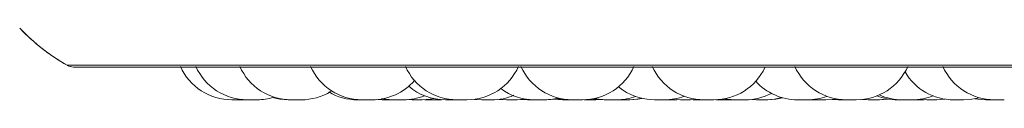
# Model space of a CAD drawing. Units: millimetres. Extents: x 917 to 1330, y 5 to 285.
# Drawn here: x 986 to 988, y 98 to 98 of the extents above; entities that cross this region are included whole.
import ezdxf

# ---------------------------------------------------------------- set-up
doc = ezdxf.new("R2010")
doc.units = ezdxf.units.MM

msp = doc.modelspace()

# ---------------------------------------------------------------- linework, layer by layer
at = {"color": 8, "linetype": 'Continuous', "lineweight": 15}
msp.add_line((986.1893, 97.9193), (989.784, 97.9193), dxfattribs=at)
at = {"color": 7, "linetype": 'Continuous', "lineweight": 15}
for p, q in [((986.2017, 97.916), (989.7717, 97.916)), ((986.5291, 97.8522), (986.5098, 97.8522)), ((986.5291, 97.8522), (986.5338, 97.8523)), ((986.5328, 97.8523), (986.5366, 97.8522)), ((986.6378, 97.8522), (986.6383, 97.8522)), ((986.6405, 97.8522), (986.6407, 97.8522)), ((986.7903, 97.8528), (986.8019, 97.8522)), ((986.8519, 97.8525), (986.8606, 97.8522)), ((986.8847, 97.8523), (986.8895, 97.8522)), ((986.9087, 97.8522), (986.9168, 97.8525)), ((986.9098, 97.8522), (986.9174, 97.8524)), ((986.9669, 97.8522), (986.9476, 97.8522)), ((986.9512, 97.8522), (986.9538, 97.8522)), ((986.9597, 97.8522), (986.9598, 97.8522)), ((986.9814, 97.8531), (986.9959, 97.8522)), ((987.0295, 97.8531), (987.0438, 97.8522)), ((987.0439, 97.8522), (987.0631, 97.8522)), ((987.0457, 97.8522), (987.0457, 97.8522)), ((987.064, 97.8522), (987.0648, 97.8522)), ((987.0648, 97.8522), (987.0748, 97.8526)), ((987.0748, 97.8526), (987.0848, 97.8522)), ((987.0982, 97.8522), (987.1175, 97.8522)), ((987.1203, 97.8522), (987.1203, 97.8522)), ((987.1831, 97.8522), (987.1831, 97.8522)), ((987.1859, 97.8522), (987.186, 97.8522)), ((987.195, 97.8522), (987.1986, 97.8522)), ((987.2176, 97.8522), (987.2178, 97.8522)), ((987.2178, 97.8522), (987.2258, 97.8525)), ((987.253, 97.8522), (987.253, 97.8522)), ((987.2623, 97.8522), (987.2816, 97.8522)), ((987.3669, 97.8522), (987.3746, 97.8525)), ((987.3681, 97.8531), (987.3823, 97.8522)), ((987.3685, 97.8522), (987.3754, 97.8524)), ((987.4016, 97.8522), (987.4147, 97.853)), ((987.4072, 97.8523), (987.4128, 97.8522)), ((987.4163, 97.8522), (987.4164, 97.8522)), ((987.4472, 97.8522), (987.4279, 97.8522)), ((987.451, 97.8523), (987.4548, 97.8522)), ((987.4741, 97.8522), (987.4548, 97.8522)), ((987.4594, 97.8529), (987.4716, 97.8522)), ((987.5191, 97.8527), (987.53, 97.8522)), ((987.6344, 97.8523), (987.6394, 97.8522)), ((987.6397, 97.8524), (987.646, 97.8522)), ((987.6771, 97.8528), (987.689, 97.8522)), ((987.6988, 97.8522), (987.699, 97.8522)), ((987.7358, 97.8528), (987.7472, 97.8522)), ((987.8479, 97.853), (987.8615, 97.8522)), ((987.848, 97.8522), (987.8547, 97.8524)), ((987.8508, 97.8522), (987.8562, 97.8523)), ((987.993, 97.8522), (988.0123, 97.8522))]:
    msp.add_line(p, q, dxfattribs=at)
at = {"color": 7, "linetype": 'Continuous', "lineweight": 15, "flags": 128}
for points in [[(986.5884, 97.8565), (986.6032, 97.8533), (986.619, 97.8522)], [(986.8013, 97.8545), (986.8081, 97.8533), (986.8239, 97.8522)], [(986.8799, 97.8522), (986.8956, 97.8533), (986.9024, 97.8545)], [(987.0631, 97.8522), (987.0788, 97.8533), (987.0821, 97.8538)], [(987.1175, 97.8522), (987.1332, 97.8533), (987.1448, 97.8556)], [(987.1224, 97.8522), (987.1381, 97.8533), (987.1473, 97.855)], [(987.1367, 97.8534), (987.1372, 97.8533), (987.1529, 97.8522)], [(987.1395, 97.8539), (987.1428, 97.8533), (987.1586, 97.8522)], [(987.2126, 97.8542), (987.218, 97.8533), (987.2337, 97.8522)], [(987.2154, 97.8548), (987.2235, 97.8533), (987.2393, 97.8522)], [(987.2815, 97.8522), (987.2973, 97.8533), (987.3067, 97.8551)], [(987.2838, 97.8522), (987.2996, 97.8533), (987.3079, 97.8549)], [(987.4681, 97.8542), (987.4732, 97.8533), (987.489, 97.8522)], [(987.5493, 97.8522), (987.565, 97.8533), (987.5797, 97.8565)], [(987.5519, 97.8522), (987.5677, 97.8533), (987.581, 97.8561)], [(987.6652, 97.8522), (987.681, 97.8533), (987.6852, 97.854)], [(987.7665, 97.8522), (987.7822, 97.8533), (987.7854, 97.8538)], [(987.768, 97.8522), (987.7838, 97.8533), (987.7862, 97.8537)], [(987.7694, 97.8522), (987.7852, 97.8533), (987.7869, 97.8536)], [(987.8808, 97.8522), (987.8965, 97.8533), (987.8973, 97.8534)], [(987.9331, 97.8522), (987.9489, 97.8533), (987.9631, 97.8563)], [(987.9549, 97.8544), (987.9609, 97.8533), (987.9766, 97.8522)]]:
    msp.add_lwpolyline(points, dxfattribs=at)
at = {"color": 7, "linetype": 'Continuous', "lineweight": 15}
for centre, radius, start, end in [((986.3867, 98.2672), 0.4, 223.5643, 240.4401), ((986.3868, 98.2672), 0.4, 223.797, 240.4401), ((986.2017, 97.941), 0.025, 240.4401, 270), ((986.2018, 97.941), 0.025, 240.4401, 270), ((986.5098, 97.9622), 0.11, 204.1477, 270), ((986.5098, 97.9622), 0.11, 204.1477, 270), ((986.5398, 97.9622), 0.11, 204.1477, 270), ((986.6253, 97.9622), 0.11, 204.1477, 270), ((986.763, 97.9622), 0.11, 204.1477, 270), ((986.9476, 97.9622), 0.11, 204.1477, 270), ((986.9669, 97.9622), 0.11, 270, 335.8523), ((987.1722, 97.9622), 0.11, 204.1477, 270), ((987.1914, 97.9622), 0.11, 270, 335.8523), ((987.4279, 97.9622), 0.11, 204.1477, 270), ((987.7051, 97.9622), 0.11, 204.1477, 270), ((987.7243, 97.9622), 0.11, 270, 335.8523), ((987.993, 97.9622), 0.11, 204.1477, 270), ((987.4472, 97.9622), 0.11, 270, 334.6445), ((987.9139, 97.9622), 0.11, 210.5115, 270), ((986.7822, 97.9622), 0.11, 270, 318.7561), ((986.925, 97.9622), 0.11, 229.5502, 270), ((987.6101, 97.9622), 0.11, 222.205, 270), ((986.6445, 97.9622), 0.11, 270, 301.4849), ((986.7539, 97.9622), 0.11, 239.4448, 270), ((986.8431, 97.9622), 0.11, 270, 291.8299), ((987.0151, 97.9622), 0.11, 270, 293.0135), ((987.0982, 97.9622), 0.11, 233.3421, 270), ((987.3319, 97.9622), 0.11, 230.3015, 270), ((987.3512, 97.9622), 0.11, 270, 290.413), ((987.5082, 97.9622), 0.11, 270, 297.6005), ((987.6294, 97.9622), 0.11, 270, 290.1247), ((987.8044, 97.9622), 0.11, 248.6739, 270), ((987.8141, 97.9622), 0.11, 245.9102, 270), ((987.8334, 97.9622), 0.11, 270, 291.4601), ((986.559, 97.9622), 0.11, 270, 286.8456), ((987.2585, 97.9622), 0.11, 270, 289.4923)]:
    msp.add_arc(centre, radius, start, end, dxfattribs=at)
for points, knots in [([(986.5098, 97.8522), (986.5098, 97.8522), (986.5098, 97.8522), (986.5098, 97.8522), (986.5098, 97.8522), (986.5098, 97.8522), (986.5098, 97.8522)], [0, 0, 0, 0, 0.010032, 0.082095, 0.276109, 1, 1, 1, 1]), ([(986.5367, 97.8522), (986.5366, 97.8522), (986.5365, 97.8522), (986.5375, 97.8522), (986.5388, 97.8522), (986.5405, 97.8522), (986.5426, 97.8522), (986.5438, 97.8522), (986.5444, 97.8522), (986.5444, 97.8522), (986.5446, 97.8522), (986.5452, 97.8522), (986.5457, 97.8522), (986.5462, 97.8522)], [0, 0, 0, 0, 0.20291, 0.363146, 0.47374, 0.662606, 0.777141, 0.891527, 0.891797, 0.893742, 0.898985, 0.91856, 1, 1, 1, 1]), ([(986.5398, 97.8522), (986.5398, 97.8522), (986.5397, 97.8522), (986.5398, 97.8522), (986.54, 97.8522), (986.54, 97.8522), (986.54, 97.8522), (986.5403, 97.8522), (986.5411, 97.8522), (986.5429, 97.8522), (986.545, 97.8522), (986.5472, 97.8522), (986.5495, 97.8522), (986.5507, 97.8522), (986.5514, 97.8522), (986.5514, 97.8522), (986.5515, 97.8522), (986.5528, 97.8522), (986.5547, 97.8522), (986.5567, 97.8522), (986.5581, 97.8522), (986.5589, 97.8522), (986.559, 97.8522), (986.5591, 97.8522)], [0, 0, 0, 0, 0.0015847, 0.0642462, 0.0643936, 0.0654523, 0.0683027, 0.0789379, 0.1891526, 0.276188, 0.336259, 0.4388455, 0.5010576, 0.5631887, 0.5633352, 0.5643914, 0.5672393, 0.5778718, 0.688095, 0.7751304, 0.8352014, 0.9377879, 1, 1, 1, 1]), ([(986.552, 97.8522), (986.5521, 97.8522), (986.553, 97.8522), (986.5541, 97.8522), (986.5552, 97.8522), (986.5556, 97.8522), (986.5557, 97.8522), (986.5558, 97.8522), (986.5558, 97.8522), (986.5557, 97.8522)], [0, 0, 0, 0, 0.018129, 0.368572, 0.581093, 0.793337, 0.799984, 0.854965, 1, 1, 1, 1]), ([(986.619, 97.8522), (986.619, 97.8522), (986.6188, 97.8522), (986.6192, 97.8522), (986.6201, 97.8522), (986.6215, 97.8522), (986.6233, 97.8522), (986.6244, 97.8522), (986.625, 97.8522), (986.625, 97.8522), (986.6252, 97.8522), (986.6254, 97.8522), (986.6257, 97.8522), (986.6258, 97.8522)], [0, 0, 0, 0, 0.005592, 0.22014, 0.368219, 0.621102, 0.774459, 0.927616, 0.927977, 0.930581, 0.937601, 0.963811, 1, 1, 1, 1]), ([(986.6252, 97.8522), (986.6252, 97.8522), (986.6251, 97.8522), (986.6254, 97.8522), (986.6258, 97.8522), (986.626, 97.8522), (986.626, 97.8522), (986.6261, 97.8522), (986.6266, 97.8522), (986.6278, 97.8522), (986.6299, 97.8522), (986.6323, 97.8522), (986.6345, 97.8522), (986.6368, 97.8522), (986.6381, 97.8522), (986.6388, 97.8522), (986.6399, 97.8522), (986.642, 97.8522), (986.6441, 97.8522), (986.6444, 97.8522), (986.6445, 97.8522)], [0, 0, 0, 0, 0.001445, 0.064294, 0.127048, 0.127195, 0.128256, 0.13111, 0.141761, 0.252138, 0.339302, 0.399462, 0.502199, 0.564503, 0.626726, 0.628675, 0.644793, 0.751032, 0.875985, 1, 1, 1, 1]), ([(986.7539, 97.8522), (986.7539, 97.8522), (986.7538, 97.8522), (986.7543, 97.8522), (986.7552, 97.8522), (986.7567, 97.8522), (986.7577, 97.8522), (986.7582, 97.8522), (986.7582, 97.8522), (986.7584, 97.8522), (986.7594, 97.8522), (986.7614, 97.8522), (986.7641, 97.8522), (986.7665, 97.8522), (986.7687, 97.8522), (986.7704, 97.8522), (986.7712, 97.8522), (986.7717, 97.8522), (986.7723, 97.8522), (986.773, 97.8522), (986.7731, 97.8522), (986.7732, 97.8522)], [0, 0, 0, 0, 0.0267367, 0.0868349, 0.189468, 0.2517082, 0.3138675, 0.314014, 0.3150707, 0.3179199, 0.3285572, 0.4388303, 0.5259051, 0.5860033, 0.6886364, 0.7508766, 0.8130359, 0.8149827, 0.8310846, 0.9372155, 1, 1, 1, 1]), ([(986.7594, 97.8522), (986.7594, 97.8522), (986.7594, 97.8522), (986.7594, 97.8522), (986.7595, 97.8522)], [0, 0, 0, 0, 0.109453, 1, 1, 1, 1]), ([(986.7631, 97.8522), (986.7631, 97.8522), (986.763, 97.8522), (986.7637, 97.8522), (986.7643, 97.8522), (986.7646, 97.8522), (986.7647, 97.8522), (986.7647, 97.8522), (986.7655, 97.8522), (986.767, 97.8522), (986.7694, 97.8522), (986.7719, 97.8522), (986.7742, 97.8522), (986.7764, 97.8522), (986.7775, 97.8522), (986.7782, 97.8522), (986.7792, 97.8522), (986.7805, 97.8522), (986.7816, 97.8522), (986.7819, 97.8522), (986.7821, 97.8522), (986.7822, 97.8522), (986.7821, 97.8522), (986.7821, 97.8522)], [0, 0, 0, 0, 0.063748, 0.126629, 0.189415, 0.189563, 0.190623, 0.19348, 0.204136, 0.314569, 0.401777, 0.461967, 0.564757, 0.627093, 0.689347, 0.691297, 0.707424, 0.813717, 0.87659, 0.939382, 0.941341, 0.95748, 1, 1, 1, 1]), ([(986.802, 97.8522), (986.802, 97.8522), (986.802, 97.8522), (986.802, 97.8522), (986.802, 97.8522), (986.8019, 97.8522), (986.8022, 97.8522), (986.8034, 97.8522), (986.8051, 97.8522), (986.807, 97.8522), (986.8091, 97.8522), (986.8104, 97.8522), (986.811, 97.8522), (986.8111, 97.8522), (986.8112, 97.8522), (986.8124, 97.8522), (986.8146, 97.8522), (986.8169, 97.8522), (986.8188, 97.8522), (986.8202, 97.8522), (986.821, 97.8522), (986.8212, 97.8522), (986.8212, 97.8522), (986.8212, 97.8522), (986.8212, 97.8522), (986.8212, 97.8522)], [0, 0, 0, 0, 0.000145, 0.001186, 0.003989, 0.014447, 0.122825, 0.20841, 0.26748, 0.368357, 0.429532, 0.490628, 0.490772, 0.49181, 0.494611, 0.505066, 0.613452, 0.699037, 0.758107, 0.858984, 0.920159, 0.981255, 0.983168, 0.998995, 1, 1, 1, 1]), ([(986.8098, 97.8522), (986.8098, 97.8522), (986.8098, 97.8522), (986.8099, 97.8522), (986.8099, 97.8522), (986.8099, 97.8522), (986.8099, 97.8522), (986.8101, 97.8522), (986.8102, 97.8522)], [0, 0, 0, 0, 0.578011, 0.579371, 0.589137, 0.61543, 0.713532, 1, 1, 1, 1]), ([(986.821, 97.8522), (986.821, 97.8522), (986.822, 97.8522), (986.8228, 97.8522), (986.8237, 97.8522)], [0, 0, 0, 0, 0.03364, 1, 1, 1, 1]), ([(986.8239, 97.8522), (986.8239, 97.8522), (986.8238, 97.8522), (986.824, 97.8522), (986.8241, 97.8522), (986.8241, 97.8522), (986.8241, 97.8522), (986.8244, 97.8522), (986.8253, 97.8522), (986.827, 97.8522), (986.8291, 97.8522), (986.8313, 97.8522), (986.8336, 97.8522), (986.8348, 97.8522), (986.8355, 97.8522), (986.8355, 97.8522), (986.8356, 97.8522), (986.8369, 97.8522), (986.8388, 97.8522), (986.8408, 97.8522), (986.8422, 97.8522), (986.8431, 97.8522), (986.8431, 97.8522), (986.8432, 97.8522)], [0, 0, 0, 0, 0.001585, 0.064246, 0.064394, 0.065452, 0.068303, 0.078938, 0.189153, 0.276188, 0.336259, 0.438846, 0.501058, 0.563189, 0.563335, 0.564391, 0.567239, 0.577872, 0.688095, 0.77513, 0.835201, 0.937788, 1, 1, 1, 1]), ([(986.8607, 97.8522), (986.8607, 97.8522), (986.8605, 97.8522), (986.861, 97.8522), (986.8621, 97.8522), (986.8636, 97.8522), (986.8654, 97.8522), (986.8666, 97.8522), (986.8672, 97.8522), (986.8673, 97.8522), (986.8674, 97.8522), (986.8686, 97.8522), (986.8707, 97.8522), (986.8733, 97.8522), (986.8756, 97.8522), (986.8774, 97.8522), (986.8787, 97.8522), (986.8792, 97.8522), (986.8794, 97.8522), (986.8798, 97.8522), (986.8798, 97.8522), (986.8798, 97.8522)], [0, 0, 0, 0, 0.02292, 0.110137, 0.170333, 0.273133, 0.335475, 0.397736, 0.397883, 0.398941, 0.401795, 0.41245, 0.522903, 0.61012, 0.670316, 0.773116, 0.835458, 0.897719, 0.899669, 0.915797, 1, 1, 1, 1]), ([(986.8894, 97.8522), (986.8895, 97.8522), (986.8896, 97.8522), (986.89, 97.8522), (986.8902, 97.8522), (986.8902, 97.8522), (986.8903, 97.8522), (986.8908, 97.8522), (986.892, 97.8522), (986.8941, 97.8522), (986.8964, 97.8522), (986.8987, 97.8522), (986.901, 97.8522), (986.9022, 97.8522), (986.9028, 97.8522), (986.9028, 97.8522), (986.903, 97.8522), (986.9041, 97.8522), (986.9059, 97.8522), (986.9074, 97.8522), (986.9085, 97.8522), (986.9087, 97.8522), (986.9088, 97.8522)], [0, 0, 0, 0, 0.062822, 0.125549, 0.125696, 0.126756, 0.129609, 0.140256, 0.250585, 0.337711, 0.397845, 0.500538, 0.562815, 0.625011, 0.625157, 0.626215, 0.629066, 0.639709, 0.750047, 0.837173, 0.897307, 1, 1, 1, 1]), ([(986.8905, 97.8522), (986.8905, 97.8522), (986.8905, 97.8522), (986.8906, 97.8522), (986.8907, 97.8522)], [0, 0, 0, 0, 0.004416, 1, 1, 1, 1]), ([(986.893, 97.8522), (986.8931, 97.8522), (986.8936, 97.8522), (986.8948, 97.8522), (986.8959, 97.8522), (986.8965, 97.8522), (986.8966, 97.8522), (986.8967, 97.8522), (986.8976, 97.8522), (986.8985, 97.8522), (986.8993, 97.8522)], [0, 0, 0, 0, 0.084362, 0.344347, 0.603994, 0.604606, 0.60902, 0.620921, 0.665355, 1, 1, 1, 1]), ([(986.9084, 97.8522), (986.9087, 97.8522), (986.9089, 97.8522), (986.9092, 97.8522), (986.9096, 97.8522), (986.91, 97.8522), (986.9099, 97.8522), (986.9099, 97.8522)], [0, 0, 0, 0, 0.2749129, 0.2861927, 0.3794898, 0.994426, 1, 1, 1, 1]), ([(986.925, 97.8522), (986.925, 97.8522), (986.9249, 97.8522), (986.9252, 97.8522), (986.9257, 97.8522), (986.926, 97.8522), (986.926, 97.8522), (986.9261, 97.8522), (986.9266, 97.8522), (986.928, 97.8522), (986.9302, 97.8522), (986.9326, 97.8522), (986.9349, 97.8522), (986.9372, 97.8522), (986.9383, 97.8522), (986.9389, 97.8522), (986.9389, 97.8522), (986.9391, 97.8522), (986.9402, 97.8522), (986.9419, 97.8522), (986.9433, 97.8522), (986.9441, 97.8522), (986.9442, 97.8522), (986.9442, 97.8522)], [0, 0, 0, 0, 0.021603, 0.08308, 0.144464, 0.144608, 0.145645, 0.148437, 0.158856, 0.266823, 0.352083, 0.410929, 0.511423, 0.572367, 0.63323, 0.633374, 0.634409, 0.637198, 0.647614, 0.755589, 0.84085, 0.899696, 1, 1, 1, 1]), ([(986.9361, 97.8522), (986.9361, 97.8522), (986.936, 97.8522), (986.9363, 97.8522), (986.9365, 97.8522)], [0, 0, 0, 0, 0.147665, 1, 1, 1, 1]), ([(986.944, 97.8522), (986.9446, 97.8522), (986.9459, 97.8522), (986.9471, 97.8522), (986.9477, 97.8522)], [0, 0, 0, 0, 0.510565, 1, 1, 1, 1]), ([(986.9487, 97.8522), (986.9489, 97.8522), (986.9502, 97.8522), (986.9519, 97.8522), (986.9536, 97.8522), (986.9546, 97.8522), (986.9552, 97.8522), (986.9553, 97.8522), (986.9553, 97.8522)], [0, 0, 0, 0, 0.0535852, 0.3290729, 0.5052318, 0.6734232, 0.8348381, 1, 1, 1, 1]), ([(986.9619, 97.8522), (986.962, 97.8522), (986.9623, 97.8522), (986.9625, 97.8522), (986.9624, 97.8522), (986.9624, 97.8522)], [0, 0, 0, 0, 0.2942429, 0.9852196, 1, 1, 1, 1]), ([(986.996, 97.8522), (986.9959, 97.8522), (986.9959, 97.8522), (986.9963, 97.8522), (986.9972, 97.8522), (986.9987, 97.8522), (986.9997, 97.8522), (987.0002, 97.8522), (987.0003, 97.8522), (987.0004, 97.8522), (987.0014, 97.8522), (987.0034, 97.8522), (987.0061, 97.8522), (987.0086, 97.8522), (987.0107, 97.8522), (987.0124, 97.8522), (987.0132, 97.8522), (987.0137, 97.8522), (987.0143, 97.8522), (987.0151, 97.8522), (987.0151, 97.8522), (987.0152, 97.8522)], [0, 0, 0, 0, 0.026737, 0.086835, 0.189468, 0.251708, 0.313867, 0.314014, 0.315071, 0.31792, 0.328557, 0.43883, 0.525905, 0.586003, 0.688636, 0.750877, 0.813036, 0.814983, 0.831085, 0.937215, 1, 1, 1, 1]), ([(987.0439, 97.8522), (987.0439, 97.8522), (987.0439, 97.8522), (987.0439, 97.8522), (987.0439, 97.8522), (987.0438, 97.8522)], [0, 0, 0, 0, 0.033565, 0.290977, 1, 1, 1, 1]), ([(987.0631, 97.8522), (987.0631, 97.8522), (987.0638, 97.8522), (987.0645, 97.8522), (987.0649, 97.8522), (987.0648, 97.8522), (987.0648, 97.8522)], [0, 0, 0, 0, 0.0049378, 0.5734008, 0.8939157, 1, 1, 1, 1]), ([(987.0848, 97.8522), (987.0848, 97.8522), (987.0848, 97.8522), (987.0848, 97.8522), (987.0848, 97.8522), (987.0848, 97.8522), (987.0853, 97.8522), (987.0866, 97.8522), (987.0884, 97.8522), (987.0903, 97.8522), (987.0926, 97.8522), (987.0938, 97.8522), (987.0945, 97.8522), (987.0945, 97.8522), (987.0946, 97.8522), (987.0959, 97.8522), (987.0973, 97.8522), (987.0983, 97.8522), (987.0984, 97.8522)], [0, 0, 0, 0, 0.000233, 0.001909, 0.006419, 0.023248, 0.197647, 0.335368, 0.430422, 0.592751, 0.691193, 0.789507, 0.789739, 0.79141, 0.795917, 0.812741, 0.987154, 1, 1, 1, 1]), ([(987.099, 97.8522), (987.0995, 97.8522), (987.1002, 97.8522), (987.1007, 97.8522), (987.1009, 97.8522)], [0, 0, 0, 0, 0.717376, 1, 1, 1, 1]), ([(987.1013, 97.8522), (987.1012, 97.8522), (987.101, 97.8522), (987.1018, 97.8522), (987.1021, 97.8522)], [0, 0, 0, 0, 0.583283, 1, 1, 1, 1]), ([(987.1031, 97.8522), (987.1031, 97.8522), (987.103, 97.8522), (987.1032, 97.8522), (987.1033, 97.8522), (987.1033, 97.8522), (987.1033, 97.8522), (987.1036, 97.8522), (987.104, 97.8522), (987.1044, 97.8522)], [0, 0, 0, 0, 0.009645, 0.39103, 0.391927, 0.398371, 0.41572, 0.48045, 1, 1, 1, 1]), ([(987.1171, 97.8522), (987.1174, 97.8522), (987.1186, 97.8522), (987.12, 97.8522), (987.1214, 97.8522), (987.1223, 97.8522), (987.1223, 97.8522), (987.1224, 97.8522)], [0, 0, 0, 0, 0.111235, 0.35924, 0.530411, 0.822728, 1, 1, 1, 1]), ([(987.1529, 97.8522), (987.1529, 97.8522), (987.153, 97.8522), (987.1534, 97.8522), (987.1536, 97.8522), (987.1537, 97.8522), (987.1537, 97.8522), (987.1542, 97.8522), (987.1554, 97.8522), (987.1573, 97.8522), (987.1584, 97.8522), (987.1587, 97.8522)], [0, 0, 0, 0, 0.170022, 0.339788, 0.340187, 0.343055, 0.350778, 0.379591, 0.678189, 0.913988, 1, 1, 1, 1]), ([(987.1537, 97.8522), (987.1537, 97.8522), (987.1536, 97.8522), (987.1538, 97.8522), (987.154, 97.8522)], [0, 0, 0, 0, 0.002468, 1, 1, 1, 1]), ([(987.1565, 97.8522), (987.1565, 97.8522), (987.1569, 97.8522), (987.1576, 97.8522), (987.1584, 97.8522), (987.1586, 97.8522)], [0, 0, 0, 0, 0.044327, 0.761746, 1, 1, 1, 1]), ([(987.1586, 97.8522), (987.1586, 97.8522), (987.1586, 97.8522), (987.1597, 97.8522), (987.1613, 97.8522), (987.1628, 97.8522), (987.1645, 97.8522), (987.167, 97.8522), (987.1696, 97.8522), (987.172, 97.8522), (987.1742, 97.8522), (987.176, 97.8522), (987.1772, 97.8522), (987.1777, 97.8522), (987.1777, 97.8522), (987.1777, 97.8522)], [0, 0, 0, 0, 0.063761, 0.187306, 0.256512, 0.3169, 0.379602, 0.445699, 0.567469, 0.62982, 0.692131, 0.814784, 0.876105, 0.938795, 1, 1, 1, 1]), ([(987.1649, 97.8522), (987.165, 97.8522), (987.1652, 97.8522), (987.1656, 97.8522), (987.1657, 97.8522)], [0, 0, 0, 0, 0.748888, 1, 1, 1, 1]), ([(987.167, 97.8522), (987.1669, 97.8522), (987.1668, 97.8522), (987.1672, 97.8522), (987.1673, 97.8522)], [0, 0, 0, 0, 0.762008, 1, 1, 1, 1]), ([(987.1672, 97.8522), (987.1675, 97.8522), (987.1678, 97.8522), (987.1681, 97.8522), (987.1682, 97.8522), (987.1683, 97.8522), (987.1686, 97.8522), (987.1689, 97.8522), (987.1691, 97.8522)], [0, 0, 0, 0, 0.510242, 0.512186, 0.526149, 0.563744, 0.704016, 1, 1, 1, 1]), ([(987.1721, 97.8522), (987.1721, 97.8522), (987.1721, 97.8522), (987.1722, 97.8522), (987.1724, 97.8522), (987.1724, 97.8522), (987.1727, 97.8522), (987.1734, 97.8522), (987.175, 97.8522), (987.176, 97.8522), (987.1765, 97.8522), (987.1765, 97.8522), (987.1767, 97.8522), (987.1777, 97.8522), (987.1797, 97.8522), (987.1823, 97.8522), (987.1848, 97.8522), (987.1869, 97.8522), (987.1887, 97.8522), (987.1895, 97.8522), (987.1899, 97.8522), (987.1906, 97.8522), (987.1913, 97.8522), (987.1914, 97.8522), (987.1914, 97.8522)], [0, 0, 0, 0, 0.00175, 0.064361, 0.064941, 0.069389, 0.081641, 0.188512, 0.251288, 0.313968, 0.314116, 0.315175, 0.318026, 0.328665, 0.438913, 0.525975, 0.586064, 0.688682, 0.750913, 0.813063, 0.81501, 0.83111, 0.937225, 1, 1, 1, 1]), ([(987.1728, 97.8522), (987.173, 97.8522), (987.1731, 97.8522), (987.173, 97.8522), (987.173, 97.8522)], [0, 0, 0, 0, 0.9744402, 1, 1, 1, 1]), ([(987.1987, 97.8522), (987.1987, 97.8522), (987.1988, 97.8522), (987.1999, 97.8522), (987.2014, 97.8522), (987.2034, 97.8522), (987.2058, 97.8522), (987.2082, 97.8522), (987.2109, 97.8522), (987.2133, 97.8522), (987.2154, 97.8522), (987.2168, 97.8522), (987.2176, 97.8522), (987.2179, 97.8522), (987.2178, 97.8522), (987.2177, 97.8522)], [0, 0, 0, 0, 0.107546, 0.170911, 0.238327, 0.356706, 0.419391, 0.482038, 0.59612, 0.688867, 0.74555, 0.856513, 0.919077, 0.981591, 1, 1, 1, 1]), ([(987.2338, 97.8522), (987.2338, 97.8522), (987.2337, 97.8522), (987.2342, 97.8522), (987.2351, 97.8522), (987.2365, 97.8522), (987.2375, 97.8522), (987.2381, 97.8522), (987.2381, 97.8522), (987.2382, 97.8522), (987.2388, 97.8522), (987.2395, 97.8522), (987.24, 97.8522)], [0, 0, 0, 0, 0.06959, 0.226014, 0.493146, 0.655145, 0.816933, 0.817314, 0.820065, 0.82748, 0.855167, 1, 1, 1, 1]), ([(987.2394, 97.8522), (987.2394, 97.8522), (987.2393, 97.8522), (987.24, 97.8522), (987.2406, 97.8522), (987.2409, 97.8522), (987.241, 97.8522), (987.241, 97.8522), (987.2418, 97.8522), (987.2433, 97.8522), (987.2457, 97.8522), (987.2482, 97.8522), (987.2505, 97.8522), (987.2527, 97.8522), (987.2538, 97.8522), (987.2543, 97.8522), (987.2543, 97.8522), (987.2545, 97.8522), (987.2555, 97.8522), (987.257, 97.8522), (987.2581, 97.8522), (987.2585, 97.8522), (987.2585, 97.8522), (987.2584, 97.8522)], [0, 0, 0, 0, 0.063756, 0.126646, 0.18944, 0.189587, 0.190648, 0.193505, 0.204162, 0.31461, 0.401829, 0.462027, 0.564831, 0.627174, 0.689437, 0.689583, 0.690642, 0.693496, 0.704151, 0.814607, 0.901826, 0.962024, 1, 1, 1, 1]), ([(987.2647, 97.8522), (987.2647, 97.8522), (987.2646, 97.8522), (987.2652, 97.8522), (987.2655, 97.8522)], [0, 0, 0, 0, 0.557393, 1, 1, 1, 1]), ([(987.2815, 97.8522), (987.2819, 97.8522), (987.2827, 97.8522), (987.2834, 97.8522), (987.2839, 97.8522), (987.2837, 97.8522), (987.2837, 97.8522)], [0, 0, 0, 0, 0.254803, 0.535537, 0.816029, 1, 1, 1, 1]), ([(987.3319, 97.8522), (987.3319, 97.8522), (987.3319, 97.8522), (987.332, 97.8522), (987.3322, 97.8522), (987.3322, 97.8522), (987.3325, 97.8522), (987.3332, 97.8522), (987.3347, 97.8522), (987.3357, 97.8522), (987.3363, 97.8522), (987.3363, 97.8522), (987.3364, 97.8522), (987.3375, 97.8522), (987.3395, 97.8522), (987.3421, 97.8522), (987.3446, 97.8522), (987.3467, 97.8522), (987.3485, 97.8522), (987.3493, 97.8522), (987.3497, 97.8522), (987.3504, 97.8522), (987.3511, 97.8522), (987.3512, 97.8522), (987.3512, 97.8522)], [0, 0, 0, 0, 0.00175, 0.064361, 0.064941, 0.069389, 0.081641, 0.188512, 0.251288, 0.313968, 0.314116, 0.315175, 0.318026, 0.328665, 0.438913, 0.525975, 0.586064, 0.688682, 0.750913, 0.813063, 0.81501, 0.83111, 0.937225, 1, 1, 1, 1]), ([(987.3477, 97.8522), (987.3477, 97.8522), (987.3477, 97.8522), (987.3477, 97.8522), (987.3477, 97.8522), (987.3478, 97.8522), (987.3479, 97.8522)], [0, 0, 0, 0, 0.01107, 0.095967, 0.329811, 1, 1, 1, 1]), ([(987.3512, 97.8522), (987.352, 97.8522), (987.3534, 97.8522), (987.3559, 97.8522), (987.3584, 97.8522), (987.3606, 97.8522), (987.3627, 97.8522), (987.3636, 97.8522), (987.3641, 97.8522), (987.3641, 97.8522), (987.3642, 97.8522), (987.3651, 97.8522), (987.3663, 97.8522), (987.3669, 97.8522), (987.3669, 97.8522), (987.3669, 97.8522)], [0, 0, 0, 0, 0.126926, 0.244546, 0.325726, 0.464363, 0.548436, 0.632401, 0.632599, 0.634026, 0.637875, 0.652243, 0.8012, 0.91882, 1, 1, 1, 1]), ([(987.3665, 97.8522), (987.367, 97.8522), (987.3678, 97.8522), (987.3683, 97.8522), (987.3686, 97.8522), (987.3684, 97.8522), (987.3684, 97.8522)], [0, 0, 0, 0, 0.365513, 0.675899, 0.993212, 1, 1, 1, 1]), ([(987.3823, 97.8522), (987.3823, 97.8522), (987.3822, 97.8522), (987.3824, 97.8522), (987.3825, 97.8522), (987.3825, 97.8522), (987.3826, 97.8522), (987.3828, 97.8522), (987.3837, 97.8522), (987.3855, 97.8522), (987.3875, 97.8522), (987.3897, 97.8522), (987.392, 97.8522), (987.3933, 97.8522), (987.3939, 97.8522), (987.3939, 97.8522), (987.3941, 97.8522), (987.3953, 97.8522), (987.3973, 97.8522), (987.3992, 97.8522), (987.4006, 97.8522), (987.4015, 97.8522), (987.4016, 97.8522), (987.4016, 97.8522)], [0, 0, 0, 0, 0.001585, 0.064246, 0.064394, 0.065452, 0.068303, 0.078938, 0.189153, 0.276188, 0.336259, 0.438846, 0.501058, 0.563189, 0.563335, 0.564391, 0.567239, 0.577872, 0.688095, 0.77513, 0.835201, 0.937788, 1, 1, 1, 1]), ([(987.4129, 97.8522), (987.4128, 97.8522), (987.4126, 97.8522), (987.4135, 97.8522), (987.4153, 97.8522), (987.418, 97.8522), (987.4204, 97.8522), (987.4224, 97.8522), (987.4244, 97.8522), (987.4262, 97.8522), (987.4273, 97.8522), (987.4278, 97.8522)], [0, 0, 0, 0, 0.010527, 0.188999, 0.351252, 0.52886, 0.632617, 0.723335, 0.816122, 0.911575, 1, 1, 1, 1]), ([(987.4169, 97.8522), (987.4169, 97.8522), (987.4168, 97.8522), (987.417, 97.8522), (987.4171, 97.8522)], [0, 0, 0, 0, 0.0030798, 1, 1, 1, 1]), ([(987.4187, 97.8522), (987.4187, 97.8522), (987.4188, 97.8522), (987.4192, 97.8522), (987.4195, 97.8522), (987.4195, 97.8522), (987.42, 97.8522), (987.4211, 97.8522), (987.4229, 97.8522), (987.4241, 97.8522), (987.4247, 97.8522), (987.4247, 97.8522), (987.4248, 97.8522), (987.4251, 97.8522), (987.4253, 97.8522), (987.4254, 97.8522)], [0, 0, 0, 0, 0.156295, 0.312394, 0.31384, 0.32493, 0.355477, 0.621924, 0.778434, 0.934707, 0.935075, 0.937715, 0.944824, 0.971347, 1, 1, 1, 1]), ([(987.4716, 97.8522), (987.4716, 97.8522), (987.4715, 97.8522), (987.472, 97.8522), (987.4729, 97.8522), (987.4744, 97.8522), (987.4754, 97.8522), (987.4759, 97.8522), (987.476, 97.8522), (987.4761, 97.8522), (987.4771, 97.8522), (987.4791, 97.8522), (987.4818, 97.8522), (987.4842, 97.8522), (987.4864, 97.8522), (987.4881, 97.8522), (987.4889, 97.8522), (987.4894, 97.8522), (987.49, 97.8522), (987.4907, 97.8522), (987.4908, 97.8522), (987.4909, 97.8522)], [0, 0, 0, 0, 0.026737, 0.086835, 0.189468, 0.251708, 0.313867, 0.314014, 0.315071, 0.31792, 0.328557, 0.43883, 0.525905, 0.586003, 0.688636, 0.750877, 0.813036, 0.814983, 0.831085, 0.937215, 1, 1, 1, 1]), ([(987.4807, 97.8522), (987.4807, 97.8522), (987.4807, 97.8522), (987.4818, 97.8522), (987.4834, 97.8522), (987.4849, 97.8522), (987.4866, 97.8522), (987.4881, 97.8522), (987.4889, 97.8522), (987.4891, 97.8522)], [0, 0, 0, 0, 0.137351, 0.403486, 0.552568, 0.682653, 0.817722, 0.960105, 1, 1, 1, 1]), ([(987.4889, 97.8522), (987.4889, 97.8522), (987.4889, 97.8522), (987.489, 97.8522), (987.4892, 97.8522), (987.4892, 97.8522), (987.4895, 97.8522), (987.4902, 97.8522), (987.4918, 97.8522), (987.4928, 97.8522), (987.4933, 97.8522), (987.4933, 97.8522), (987.4935, 97.8522), (987.4945, 97.8522), (987.4965, 97.8522), (987.4991, 97.8522), (987.5016, 97.8522), (987.5037, 97.8522), (987.5055, 97.8522), (987.5063, 97.8522), (987.5067, 97.8522), (987.5074, 97.8522), (987.5081, 97.8522), (987.5082, 97.8522), (987.5082, 97.8522)], [0, 0, 0, 0, 0.00175, 0.064361, 0.064941, 0.069389, 0.081641, 0.188512, 0.251288, 0.313968, 0.314116, 0.315175, 0.318026, 0.328665, 0.438913, 0.525975, 0.586064, 0.688682, 0.750913, 0.813063, 0.81501, 0.83111, 0.937225, 1, 1, 1, 1]), ([(987.4988, 97.8522), (987.499, 97.8522), (987.4994, 97.8522), (987.4998, 97.8522), (987.4998, 97.8522), (987.4998, 97.8522)], [0, 0, 0, 0, 0.170954, 0.590446, 1, 1, 1, 1]), ([(987.53, 97.8522), (987.53, 97.8522), (987.5301, 97.8522), (987.5305, 97.8522), (987.5308, 97.8522), (987.5308, 97.8522), (987.5313, 97.8522), (987.5324, 97.8522), (987.5342, 97.8522), (987.5354, 97.8522), (987.536, 97.8522), (987.536, 97.8522), (987.5361, 97.8522), (987.5373, 97.8522), (987.5394, 97.8522), (987.542, 97.8522), (987.5444, 97.8522), (987.5463, 97.8522), (987.5477, 97.8522), (987.5483, 97.8522), (987.5486, 97.8522), (987.5491, 97.8522), (987.5494, 97.8522), (987.5493, 97.8522), (987.5493, 97.8522)], [0, 0, 0, 0, 0.062744, 0.12541, 0.12599, 0.130442, 0.142705, 0.24967, 0.3125, 0.375236, 0.375383, 0.376443, 0.379297, 0.389945, 0.50029, 0.587428, 0.64757, 0.750277, 0.812563, 0.874767, 0.876716, 0.892829, 0.999037, 1, 1, 1, 1]), ([(987.5492, 97.8522), (987.5496, 97.8522), (987.5505, 97.8522), (987.5516, 97.8522), (987.5518, 97.8522), (987.552, 97.8522)], [0, 0, 0, 0, 0.240517, 0.510377, 1, 1, 1, 1]), ([(987.6102, 97.8522), (987.6102, 97.8522), (987.61, 97.8522), (987.6104, 97.8522), (987.6109, 97.8522), (987.6112, 97.8522), (987.6113, 97.8522), (987.6119, 97.8522), (987.613, 97.8522), (987.615, 97.8522), (987.6161, 97.8522), (987.6167, 97.8522), (987.6168, 97.8522), (987.6169, 97.8522), (987.6181, 97.8522), (987.6202, 97.8522), (987.6228, 97.8522), (987.6251, 97.8522), (987.6269, 97.8522), (987.6282, 97.8522), (987.6287, 97.8522), (987.629, 97.8522), (987.6293, 97.8522), (987.6294, 97.8522), (987.6294, 97.8522)], [0, 0, 0, 0, 0.021811, 0.083377, 0.144865, 0.145435, 0.149803, 0.161836, 0.266791, 0.328442, 0.389999, 0.390144, 0.391184, 0.393984, 0.404432, 0.512705, 0.598206, 0.657219, 0.757997, 0.819113, 0.880149, 0.882061, 0.897872, 1, 1, 1, 1]), ([(987.6394, 97.8522), (987.6394, 97.8522), (987.6395, 97.8522), (987.6399, 97.8522), (987.6401, 97.8522), (987.6402, 97.8522), (987.6407, 97.8522), (987.6418, 97.8522), (987.6436, 97.8522), (987.6447, 97.8522), (987.6453, 97.8522), (987.6454, 97.8522), (987.6455, 97.8522), (987.6457, 97.8522), (987.6459, 97.8522), (987.646, 97.8522)], [0, 0, 0, 0, 0.157552, 0.314906, 0.316364, 0.327543, 0.358336, 0.626926, 0.784695, 0.942225, 0.942596, 0.945257, 0.952423, 0.97916, 1, 1, 1, 1]), ([(987.646, 97.8522), (987.646, 97.8522), (987.6459, 97.8522), (987.6461, 97.8522), (987.6462, 97.8522), (987.6462, 97.8522), (987.6465, 97.8522), (987.6473, 97.8522), (987.6488, 97.8522), (987.6498, 97.8522), (987.6503, 97.8522), (987.6504, 97.8522), (987.6505, 97.8522), (987.6515, 97.8522), (987.6535, 97.8522), (987.6562, 97.8522), (987.6586, 97.8522), (987.6608, 97.8522), (987.6625, 97.8522), (987.6633, 97.8522), (987.6638, 97.8522), (987.6644, 97.8522), (987.6652, 97.8522), (987.6652, 97.8522), (987.6653, 97.8522)], [0, 0, 0, 0, 0.00175, 0.064361, 0.064941, 0.069389, 0.081641, 0.188512, 0.251288, 0.313968, 0.314116, 0.315175, 0.318026, 0.328665, 0.438913, 0.525975, 0.586064, 0.688682, 0.750913, 0.813063, 0.81501, 0.83111, 0.937225, 1, 1, 1, 1]), ([(987.6892, 97.8522), (987.6892, 97.8522), (987.6891, 97.8522), (987.6897, 97.8522), (987.6909, 97.8522), (987.6931, 97.8522), (987.6966, 97.8522), (987.6999, 97.8522), (987.7024, 97.8522), (987.7042, 97.8522), (987.7057, 97.8522), (987.7072, 97.8522), (987.7083, 97.8522), (987.7082, 97.8522), (987.7081, 97.8522)], [0, 0, 0, 0, 0.057608, 0.126837, 0.188943, 0.306215, 0.431386, 0.55633, 0.627367, 0.689155, 0.755444, 0.822745, 0.944854, 1, 1, 1, 1]), ([(987.6955, 97.8522), (987.6956, 97.8522), (987.6959, 97.8522), (987.6966, 97.8522), (987.6969, 97.8522)], [0, 0, 0, 0, 0.511859, 1, 1, 1, 1]), ([(987.7053, 97.8522), (987.7052, 97.8522), (987.7051, 97.8522), (987.7058, 97.8522), (987.7064, 97.8522), (987.7068, 97.8522), (987.7069, 97.8522), (987.7076, 97.8522), (987.709, 97.8522), (987.711, 97.8522), (987.7123, 97.8522), (987.7129, 97.8522), (987.7129, 97.8522), (987.7131, 97.8522), (987.7143, 97.8522), (987.7165, 97.8522), (987.7189, 97.8522), (987.7211, 97.8522), (987.7226, 97.8522), (987.7237, 97.8522), (987.7241, 97.8522), (987.7242, 97.8522), (987.7243, 97.8522), (987.7243, 97.8522), (987.7242, 97.8522)], [0, 0, 0, 0, 0.063844, 0.126643, 0.189363, 0.189944, 0.1944, 0.206674, 0.313732, 0.376618, 0.439409, 0.439556, 0.440617, 0.443473, 0.454131, 0.564572, 0.651787, 0.711981, 0.814779, 0.877119, 0.939378, 0.941328, 0.957456, 1, 1, 1, 1]), ([(987.7474, 97.8522), (987.7473, 97.8522), (987.7473, 97.8522), (987.7479, 97.8522), (987.749, 97.8522), (987.7513, 97.8522), (987.7547, 97.8522), (987.758, 97.8522), (987.7605, 97.8522), (987.7623, 97.8522), (987.7638, 97.8522), (987.7654, 97.8522), (987.7665, 97.8522), (987.7663, 97.8522), (987.7663, 97.8522)], [0, 0, 0, 0, 0.0576079, 0.1268367, 0.1889427, 0.3062146, 0.4313859, 0.5563302, 0.6273674, 0.6891545, 0.7554436, 0.822745, 0.9448537, 1, 1, 1, 1]), ([(987.7623, 97.8522), (987.7624, 97.8522), (987.7629, 97.8522), (987.7633, 97.8522), (987.7636, 97.8522)], [0, 0, 0, 0, 0.303832, 1, 1, 1, 1]), ([(987.765, 97.8522), (987.7651, 97.8522), (987.7657, 97.8522), (987.7665, 97.8522), (987.7671, 97.8522), (987.7674, 97.8522), (987.7678, 97.8522), (987.7682, 97.8522), (987.7681, 97.8522), (987.7681, 97.8522)], [0, 0, 0, 0, 0.032756, 0.274005, 0.51494, 0.522486, 0.584898, 0.996271, 1, 1, 1, 1]), ([(987.768, 97.8522), (987.7683, 97.8522), (987.7692, 97.8522), (987.7693, 97.8522), (987.7694, 97.8522)], [0, 0, 0, 0, 0.308437, 1, 1, 1, 1]), ([(987.8045, 97.8522), (987.8045, 97.8522), (987.8044, 97.8522), (987.805, 97.8522), (987.8062, 97.8522), (987.8084, 97.8522), (987.8119, 97.8522), (987.8152, 97.8522), (987.8177, 97.8522), (987.8195, 97.8522), (987.821, 97.8522), (987.8225, 97.8522), (987.8236, 97.8522), (987.8235, 97.8522), (987.8235, 97.8522)], [0, 0, 0, 0, 0.057608, 0.126837, 0.188943, 0.306215, 0.431386, 0.55633, 0.627367, 0.689155, 0.755444, 0.822745, 0.944854, 1, 1, 1, 1]), ([(987.8143, 97.8522), (987.8143, 97.8522), (987.8142, 97.8522), (987.8148, 97.8522), (987.8154, 97.8522), (987.8158, 97.8522), (987.8159, 97.8522), (987.8166, 97.8522), (987.818, 97.8522), (987.8201, 97.8522), (987.8213, 97.8522), (987.822, 97.8522), (987.822, 97.8522), (987.8221, 97.8522), (987.8234, 97.8522), (987.8255, 97.8522), (987.828, 97.8522), (987.8301, 97.8522), (987.8317, 97.8522), (987.8328, 97.8522), (987.8331, 97.8522), (987.8333, 97.8522), (987.8334, 97.8522), (987.8333, 97.8522), (987.8333, 97.8522)], [0, 0, 0, 0, 0.063844, 0.126643, 0.189363, 0.189944, 0.1944, 0.206674, 0.313732, 0.376618, 0.439409, 0.439556, 0.440617, 0.443473, 0.454131, 0.564572, 0.651787, 0.711981, 0.814779, 0.877119, 0.939378, 0.941328, 0.957456, 1, 1, 1, 1]), ([(987.8332, 97.8522), (987.8333, 97.8522), (987.8339, 97.8522), (987.8352, 97.8522), (987.8365, 97.8522), (987.8371, 97.8522), (987.8371, 97.8522), (987.8373, 97.8522), (987.8385, 97.8522), (987.8407, 97.8522), (987.8431, 97.8522), (987.8451, 97.8522), (987.8466, 97.8522), (987.8475, 97.8522), (987.8478, 97.8522), (987.8479, 97.8522), (987.848, 97.8522), (987.8479, 97.8522), (987.8479, 97.8522)], [0, 0, 0, 0, 0.0166565, 0.1092853, 0.2017738, 0.2019914, 0.203554, 0.2077612, 0.2234588, 0.3861358, 0.5146001, 0.603265, 0.7546828, 0.846508, 0.9382135, 0.9410857, 0.9648414, 1, 1, 1, 1]), ([(987.8478, 97.8522), (987.8482, 97.8522), (987.8486, 97.8522), (987.849, 97.8522), (987.8497, 97.8522), (987.8507, 97.8522), (987.8507, 97.8522), (987.8507, 97.8522)], [0, 0, 0, 0, 0.187761, 0.196085, 0.260017, 0.673397, 1, 1, 1, 1]), ([(987.8617, 97.8522), (987.8616, 97.8522), (987.8616, 97.8522), (987.8622, 97.8522), (987.8633, 97.8522), (987.8656, 97.8522), (987.869, 97.8522), (987.8723, 97.8522), (987.8748, 97.8522), (987.8766, 97.8522), (987.8781, 97.8522), (987.8797, 97.8522), (987.8808, 97.8522), (987.8806, 97.8522), (987.8806, 97.8522)], [0, 0, 0, 0, 0.0576079, 0.1268367, 0.1889427, 0.3062146, 0.4313859, 0.5563302, 0.6273674, 0.6891545, 0.7554436, 0.822745, 0.9448537, 1, 1, 1, 1]), ([(987.914, 97.8522), (987.914, 97.8522), (987.9141, 97.8522), (987.9151, 97.8522), (987.9159, 97.8522), (987.9163, 97.8522), (987.9165, 97.8522), (987.9173, 97.8522), (987.9188, 97.8522), (987.921, 97.8522), (987.9223, 97.8522), (987.9229, 97.8522), (987.923, 97.8522), (987.9231, 97.8522), (987.9244, 97.8522), (987.9265, 97.8522), (987.9288, 97.8522), (987.9308, 97.8522), (987.9321, 97.8522), (987.9329, 97.8522), (987.9331, 97.8522), (987.9331, 97.8522), (987.9332, 97.8522), (987.9331, 97.8522), (987.9331, 97.8522)], [0, 0, 0, 0, 0.1054409, 0.1682347, 0.2309497, 0.2315307, 0.2359863, 0.2482589, 0.3553079, 0.4181882, 0.4809733, 0.481121, 0.4821818, 0.4850378, 0.495694, 0.606126, 0.693333, 0.7535224, 0.8563112, 0.918646, 0.9808996, 0.9828493, 0.9989758, 1, 1, 1, 1]), ([(987.9767, 97.8522), (987.9766, 97.8522), (987.9766, 97.8522), (987.9766, 97.8522), (987.9766, 97.8522), (987.9766, 97.8522), (987.9767, 97.8522), (987.9771, 97.8522), (987.9785, 97.8522), (987.9803, 97.8522), (987.9822, 97.8522), (987.9844, 97.8522), (987.9857, 97.8522), (987.9865, 97.8522), (987.9878, 97.8522), (987.9896, 97.8522), (987.9917, 97.8522), (987.9926, 97.8522), (987.9931, 97.8522)], [0, 0, 0, 0, 0.002348, 0.002544, 0.003956, 0.007761, 0.02197, 0.169269, 0.28558, 0.365857, 0.502951, 0.586089, 0.669119, 0.671719, 0.693228, 0.834993, 0.918859, 1, 1, 1, 1]), ([(987.9859, 97.8522), (987.9859, 97.8522), (987.986, 97.8522), (987.9869, 97.8522), (987.9885, 97.8522), (987.9907, 97.8522), (987.9919, 97.8522), (987.9924, 97.8522)], [0, 0, 0, 0, 0.005905, 0.057234, 0.504953, 0.767942, 1, 1, 1, 1])]:
    msp.add_open_spline(points, degree=3, knots=knots, dxfattribs=at)

doc.saveas('drawing.dxf')
